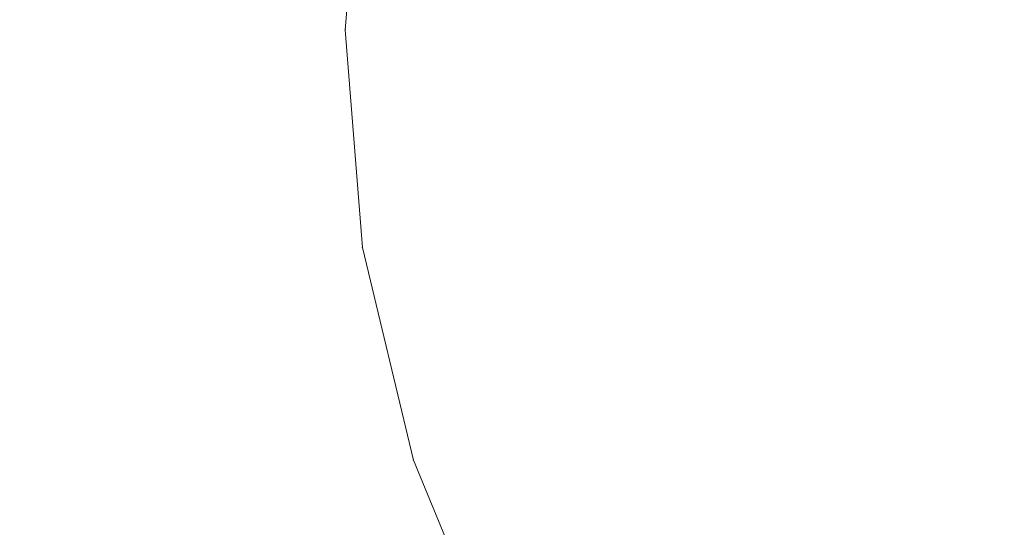
# Model space of a CAD drawing. Units: millimetres. Extents: x -746 to 4549, y 183 to 5678.
# Drawn here: x 2233 to 2357, y 2220 to 2284 of the extents above; entities that cross this region are included whole.
import ezdxf

# ---------------------------------------------------------------- set-up
doc = ezdxf.new("R2010")
doc.units = ezdxf.units.MM
for name, color, linetype, lineweight in [('0_Pen_No__61', 7, 'Continuous', 20), ('2D Drafting - General_Pen_No__1', 7, 'Continuous', 20), ('Structural - Bearing_Pen_No__87', 7, 'Continuous', 20), ('Structural - Bearing_Pen_No__89', 7, 'Continuous', 20)]:
    doc.layers.add(name, color=color, linetype=linetype, lineweight=lineweight)
for name, color, linetype in [('Dimensions', 7, 'Continuous'), ('Safetyarea', 131, 'Continuous'), ('Structural - Bearing', 7, 'Continuous')]:
    doc.layers.add(name, color=color, linetype=linetype)
doc.styles.get("Standard").update_dxf_attribs({"font": 'arial.ttf'})
doc.dimstyles.new('Leikkiset keinu', dxfattribs={"dimtxt": 150, "dimasz": 2.5, "dimexe": 0.06, "dimexo": 0.625, "dimtad": 0, "dimtih": 1, "dimtoh": 1, "dimdec": 0, "dimtxsty": 'Standard', "dimcen": 2.5, "dimadec": 0, "dimazin": 0, "dimtfac": 1, "dimtmove": 0, "dimatfit": 3, "dimfxl": 1, "dimarcsym": 0})

# ---------------------------------------------------------------- blocks, each defined once
blk = doc.blocks.new('Slab_1', base_point=(15004.59, -7036.39))
at = {"layer": 'Structural - Bearing_Pen_No__89', "linetype": 'Continuous', "flags": 128}
blk.add_lwpolyline([(15004.59, -7036.39, 1), (16192.59, -7036.39, 1)], format="xyb", close=True, dxfattribs=at)
blk = doc.blocks.new('Wall_1', base_point=(16198.59, -7036.39))
at = {"layer": 'Structural - Bearing_Pen_No__87', "linetype": 'Continuous'}
for radius in [600, 594]:
    blk.add_arc((15598.59, -7036.39), radius, 0, 180, dxfattribs=at)
blk = doc.blocks.new('Wall_2', base_point=(14998.59, -7036.39))
at = {"layer": 'Structural - Bearing_Pen_No__87', "linetype": 'Continuous'}
for radius in [600, 594]:
    blk.add_arc((15598.59, -7036.39), radius, 180, 0, dxfattribs=at)
blk = doc.blocks.new('base flancis_299')
at = {"layer": '0_Pen_No__61', "linetype": 'Continuous'}
for p, q in [((-172.85, 32.38), (-175, 5)), ((-175, 5), (-172.85, 32.38)), ((-172.85, 32.38), (-175, 5)), ((-175, 5), (-172.85, 32.38)), ((-172.85, -22.38), (-175, 5)), ((-175, 5), (-172.85, -22.38)), ((-175, 5), (-172.85, -22.38)), ((-172.85, -22.38), (-175, 5)), ((-172.85, -22.38), (-166.43, -49.08)), ((-166.43, -49.08), (-172.85, -22.38)), ((-172.85, -22.38), (-166.43, -49.08)), ((-166.43, -49.08), (-172.85, -22.38)), ((-155.93, -74.45), (-166.43, -49.08)), ((-166.43, -49.08), (-155.93, -74.45)), ((-166.43, -49.08), (-155.93, -74.45)), ((-155.93, -74.45), (-166.43, -49.08))]:
    blk.add_line(p, q, dxfattribs=at)
for p in [(-175, 5), (-175, 5), (-172.85, -22.38), (-172.85, -22.38), (-166.43, -49.08), (-166.43, -49.08)]:
    blk.add_point(p, dxfattribs=at)
blk = doc.blocks.new('top flancis_29E', base_point=(0, 0))
at = {"layer": '0_Pen_No__61', "linetype": 'Continuous'}
for p, q in [((-172.85, 31.38), (-175, 4)), ((-175, 4), (-172.85, 31.38)), ((-172.85, 31.38), (-175, 4)), ((-175, 4), (-172.85, 31.38)), ((-172.85, -23.38), (-175, 4)), ((-175, 4), (-172.85, -23.38)), ((-175, 4), (-172.85, -23.38)), ((-172.85, -23.38), (-175, 4)), ((-172.85, -23.38), (-166.43, -50.08)), ((-166.43, -50.08), (-172.85, -23.38)), ((-172.85, -23.38), (-166.43, -50.08)), ((-166.43, -50.08), (-172.85, -23.38)), ((-155.93, -75.45), (-166.43, -50.08)), ((-166.43, -50.08), (-155.93, -75.45)), ((-166.43, -50.08), (-155.93, -75.45)), ((-155.93, -75.45), (-166.43, -50.08))]:
    blk.add_line(p, q, dxfattribs=at)
for p in [(-175, 4), (-175, 4), (-172.85, -23.38), (-172.85, -23.38), (-166.43, -50.08), (-166.43, -50.08)]:
    blk.add_point(p, dxfattribs=at)
blk = doc.blocks.new('*D43')
at = {"layer": 'Defpoints', "color": 0}
for p in [(2448.85, 4382.9), (-519.15, 182.9), (2448.85, 182.9)]:
    blk.add_point(p, dxfattribs=at)
at = {"layer": 'Dimensions', "color": 0, "lineweight": -2}
for p, q in [((2448.22, 4382.9), (-519.21, 4382.9)), ((-519.15, 4380.4), (-519.15, 2360.1)), ((-519.15, 185.4), (-519.15, 2205.7)), ((2448.22, 182.9), (-519.21, 182.9))]:
    blk.add_line(p, q, dxfattribs=at)
at = {"layer": 'Dimensions', "color": 0}
for points in [[(-518.74, 4380.4), (-519.57, 4380.4), (-519.15, 4382.9)], [(-519.57, 185.4), (-518.74, 185.4), (-519.15, 182.9)]]:
    blk.add_solid(points, dxfattribs=at)
at = {"layer": 'Dimensions', "color": 0, "insert": (-519.15, 2282.9), "char_height": 150, "attachment_point": 5}
blk.add_mtext('4200', dxfattribs=at)
blk = doc.blocks.new('*D46')
at = {"layer": 'Defpoints', "color": 0}
for p in [(2448.85, 2882.9), (1431.19, 1682.9), (2448.85, 1682.9)]:
    blk.add_point(p, dxfattribs=at)
at = {"layer": 'Dimensions', "color": 0, "lineweight": -2}
for p, q in [((2448.22, 2882.9), (1431.13, 2882.9)), ((1431.19, 2880.4), (1431.19, 2360.1)), ((1431.19, 1685.4), (1431.19, 2205.7)), ((2448.22, 1682.9), (1431.13, 1682.9))]:
    blk.add_line(p, q, dxfattribs=at)
at = {"layer": 'Dimensions', "color": 0}
for points in [[(1431.61, 2880.4), (1430.77, 2880.4), (1431.19, 2882.9)], [(1430.77, 1685.4), (1431.61, 1685.4), (1431.19, 1682.9)]]:
    blk.add_solid(points, dxfattribs=at)
at = {"layer": 'Dimensions', "color": 0, "insert": (1431.19, 2282.9), "char_height": 150, "attachment_point": 5}
blk.add_mtext('1200', dxfattribs=at)

msp = doc.modelspace()

# ---------------------------------------------------------------- linework, layer by layer
at = {"layer": '2D Drafting - General_Pen_No__1', "linetype": 'Continuous'}
msp.add_circle((2448.85, 2282.9), 600, dxfattribs=at)
at = {"layer": 'Safetyarea', "linetype": 'Continuous'}
msp.add_circle((2448.85, 2282.9), 2100, dxfattribs=at)

# ---------------------------------------------------------------- block references
at = {"layer": '0_Pen_No__61', "linetype": 'Continuous', "zscale": 1000}
for name, p in [('base flancis_299', (2448.85, 2277.9)), ('top flancis_29E', (2448.85, 2278.9))]:
    msp.add_blockref(name, p, dxfattribs=at)
at = {"layer": 'Structural - Bearing'}
for name, p in [('Wall_1', (3048.85, 2282.9)), ('Wall_2', (1848.85, 2282.9))]:
    msp.add_blockref(name, p, dxfattribs=at)
at = {"layer": 'Structural - Bearing', "color": 123, "linetype": 'Continuous', "lineweight": 20, "true_color": 0x71cebe}
msp.add_blockref('Slab_1', (1854.85, 2282.9), dxfattribs=at)

# ---------------------------------------------------------------- dimensions: what is measured, and where the dimension line sits
at = {"layer": 'Dimensions'}
dim = msp.add_linear_dim(base=(-519.15, 182.9), p1=(2448.85, 4382.9), p2=(2448.85, 182.9), angle=90, dimstyle='Leikkiset keinu', override={"dimlfac": 1}, dxfattribs=at)
dim.commit()
dim.dimension.update_dxf_attribs({"geometry": '*D43', "text_midpoint": (-519.15, 2282.9)})
dim = msp.add_linear_dim(base=(1431.19, 1682.9), p1=(2448.85, 2882.9), p2=(2448.85, 1682.9), angle=90, dimstyle='Leikkiset keinu', dxfattribs=at)
dim.commit()
dim.dimension.update_dxf_attribs({"geometry": '*D46', "text_midpoint": (1431.19, 2282.9)})

doc.saveas('drawing.dxf')
